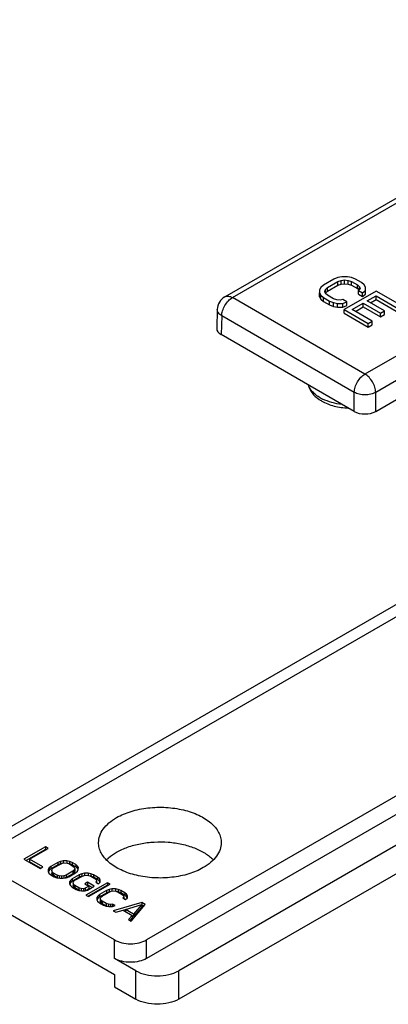
# Model space of a CAD drawing. Units: millimetres. Extents: x -466 to 128, y -21 to 399.
# Drawn here: x -238 to -214, y 85 to 148 of the extents above; entities that cross this region are included whole.
import ezdxf

# ---------------------------------------------------------------- set-up
doc = ezdxf.new("R2010")
doc.units = ezdxf.units.MM
doc.header["$LTSCALE"] = 23.1
doc.layers.add('COMPONENTI_DI_ASSIEME', color=7, linetype='CONTINUOUS')

msp = doc.modelspace()

# ---------------------------------------------------------------- linework, layer by layer
at = {"layer": 'COMPONENTI_DI_ASSIEME', "color": 7, "linetype": 'Continuous'}
for p, q in [((-224.672, 130.474), (-193.574, 148.428)), ((-217.62, 131.614), (-218.284, 131.231)), ((-218.024, 131.081), (-217.36, 131.464)), ((-217.356, 131.717), (-217.62, 131.614)), ((-217.36, 131.464), (-217.14, 131.542)), ((-217.36, 131.224), (-217.36, 131.464)), ((-217.092, 131.769), (-217.356, 131.717)), ((-217.14, 131.542), (-216.921, 131.568)), ((-217.14, 131.301), (-217.14, 131.542)), ((-216.742, 131.771), (-217.092, 131.769)), ((-216.921, 131.568), (-216.702, 131.544)), ((-216.921, 131.328), (-216.921, 131.568)), ((-216.48, 131.722), (-216.742, 131.771)), ((-216.702, 131.544), (-216.485, 131.47)), ((-216.702, 131.304), (-216.702, 131.544)), ((-216.485, 131.47), (-216.095, 131.245)), ((-216.485, 131.23), (-216.485, 131.47)), ((-216.219, 131.623), (-216.48, 131.722)), ((-215.83, 131.398), (-216.219, 131.623)), ((-215.657, 131.247), (-215.83, 131.398)), ((-218.552, 130.927), (-218.555, 130.724)), ((-218.461, 131.079), (-218.552, 130.927)), ((-218.284, 131.231), (-218.461, 131.079)), ((-218.203, 130.828), (-218.157, 130.954)), ((-218.162, 130.701), (-218.203, 130.828)), ((-218.157, 130.954), (-218.024, 131.081)), ((-218.157, 130.714), (-218.157, 130.954)), ((-218.157, 130.714), (-218.024, 130.841)), ((-218.024, 130.841), (-217.36, 131.224)), ((-218.024, 130.841), (-218.024, 131.081)), ((-217.36, 131.224), (-217.14, 131.301)), ((-217.14, 131.301), (-216.921, 131.328)), ((-214.877, 130.848), (-216.956, 129.648)), ((-216.921, 131.328), (-216.702, 131.304)), ((-216.702, 131.304), (-216.485, 131.23)), ((-216.485, 131.23), (-216.095, 131.005)), ((-216.095, 131.245), (-215.966, 131.119)), ((-216.095, 131.005), (-216.095, 131.245)), ((-216.095, 131.005), (-216.002, 130.914)), ((-215.925, 130.993), (-216.014, 130.891)), ((-216.014, 130.891), (-215.754, 130.741)), ((-216.014, 130.651), (-216.014, 130.891)), ((-215.966, 131.119), (-215.925, 130.993)), ((-215.966, 130.946), (-215.966, 131.119)), ((-215.754, 130.741), (-215.576, 130.894)), ((-215.573, 131.096), (-215.657, 131.247)), ((-215.576, 130.894), (-215.573, 131.096)), ((-215.576, 130.654), (-215.576, 130.894)), ((-215.576, 130.654), (-215.573, 130.856)), ((-213.318, 129.948), (-214.877, 130.848)), ((-218.555, 130.724), (-218.471, 130.573)), ((-218.555, 130.484), (-218.555, 130.724)), ((-218.555, 130.484), (-218.471, 130.333)), ((-218.471, 130.573), (-218.298, 130.423)), ((-218.471, 130.333), (-218.471, 130.573)), ((-218.471, 130.333), (-218.298, 130.183)), ((-218.298, 130.423), (-217.909, 130.198)), ((-218.298, 130.183), (-218.298, 130.423)), ((-218.298, 130.183), (-217.909, 129.958)), ((-218.162, 130.701), (-218.157, 130.714)), ((-218.033, 130.576), (-218.162, 130.701)), ((-217.643, 130.351), (-218.033, 130.576)), ((-217.909, 130.198), (-217.648, 130.098)), ((-217.909, 129.958), (-217.909, 130.198)), ((-217.426, 130.276), (-217.643, 130.351)), ((-217.207, 130.252), (-217.426, 130.276)), ((-217.031, 130.304), (-217.207, 130.252)), ((-217.036, 130.051), (-216.771, 130.154)), ((-216.771, 130.154), (-217.031, 130.304)), ((-216.771, 129.914), (-216.771, 130.154)), ((-216.014, 130.651), (-215.754, 130.501)), ((-215.754, 130.501), (-215.754, 130.741)), ((-215.754, 130.501), (-215.576, 130.654)), ((-215.457, 130.213), (-214.882, 130.545)), ((-214.331, 129.562), (-215.457, 130.213)), ((-215.249, 130.093), (-214.882, 130.304)), ((-214.882, 130.545), (-213.583, 129.794)), ((-214.882, 130.304), (-214.882, 130.545)), ((-214.882, 130.304), (-213.583, 129.554)), ((-225.162, 129.655), (-225.199, 128.435)), ((-217.909, 129.958), (-217.648, 129.858)), ((-217.648, 130.098), (-217.386, 130.049)), ((-217.648, 129.858), (-217.648, 130.098)), ((-217.648, 129.858), (-217.386, 129.809)), ((-217.386, 130.049), (-217.036, 130.051)), ((-217.386, 129.809), (-217.386, 130.049)), ((-217.386, 129.809), (-217.036, 129.811)), ((-217.036, 129.811), (-217.036, 130.051)), ((-217.036, 129.811), (-216.771, 129.914)), ((-216.956, 129.648), (-215.397, 128.747)), ((-216.956, 129.407), (-216.956, 129.648)), ((-216.43, 129.651), (-215.723, 130.059)), ((-215.131, 128.901), (-216.43, 129.651)), ((-216.223, 129.531), (-215.723, 129.819)), ((-215.723, 130.059), (-214.597, 129.409)), ((-215.723, 129.819), (-215.723, 130.059)), ((-215.723, 129.819), (-214.597, 129.169)), ((-214.597, 129.409), (-214.331, 129.562)), ((-214.331, 129.322), (-214.331, 129.562)), ((-216.956, 129.407), (-215.397, 128.507)), ((-215.397, 128.747), (-215.131, 128.901)), ((-215.131, 128.661), (-215.131, 128.901)), ((-214.597, 129.169), (-214.597, 129.409)), ((-214.597, 129.169), (-214.331, 129.322)), ((-215.397, 128.507), (-215.397, 128.747)), ((-215.397, 128.507), (-215.131, 128.661)), ((-214.912, 123.052), (-205.371, 128.56)), ((-216.298, 123.052), (-224.912, 128.025)), ((-181.719, 116.543), (-229.741, 88.817)), ((-181.719, 115.342), (-229.741, 87.617)), ((-180.333, 114.142), (-227.662, 86.817)), ((-180.333, 112.302), (-227.662, 84.976)), ((-212.331, 111.272), (-241.175, 94.618)), ((-212.01, 110.657), (-239.789, 94.618)), ((-236.29, 94.838), (-237.676, 94.038)), ((-236.29, 94.678), (-237.537, 93.958)), ((-237.326, 94.04), (-236.117, 94.738)), ((-236.117, 94.738), (-236.29, 94.838)), ((-236.29, 94.838), (-236.29, 94.678)), ((-236.255, 94.658), (-236.29, 94.678)), ((-237.676, 94.038), (-236.636, 93.438)), ((-236.459, 93.54), (-237.326, 94.04)), ((-237.326, 94.04), (-237.326, 93.88)), ((-236.598, 93.46), (-237.326, 93.88)), ((-235.491, 93.832), (-235.934, 93.577)), ((-235.315, 93.901), (-235.491, 93.832)), ((-235.491, 93.832), (-235.491, 93.672)), ((-235.318, 93.732), (-235.171, 93.784)), ((-235.139, 93.936), (-235.315, 93.901)), ((-235.315, 93.901), (-235.315, 93.741)), ((-235.171, 93.784), (-235.025, 93.802)), ((-234.906, 93.937), (-235.139, 93.936)), ((-235.139, 93.936), (-235.139, 93.784)), ((-235.025, 93.802), (-234.879, 93.786)), ((-234.731, 93.904), (-234.906, 93.937)), ((-234.906, 93.937), (-234.906, 93.786)), ((-234.879, 93.786), (-234.734, 93.736)), ((-234.557, 93.838), (-234.731, 93.904)), ((-234.731, 93.904), (-234.731, 93.744)), ((-234.326, 93.705), (-234.557, 93.838)), ((-234.557, 93.838), (-234.557, 93.678)), ((-231.82, 88.817), (-239.789, 93.418)), ((-236.636, 93.438), (-236.459, 93.54)), ((-236.112, 93.374), (-236.115, 93.239)), ((-236.115, 93.239), (-236.058, 93.138)), ((-236.052, 93.475), (-236.112, 93.374)), ((-236.052, 93.315), (-236.102, 93.231)), ((-236.058, 93.138), (-235.943, 93.038)), ((-235.934, 93.577), (-236.052, 93.475)), ((-236.052, 93.475), (-236.052, 93.315)), ((-235.934, 93.417), (-236.052, 93.315)), ((-235.491, 93.672), (-235.934, 93.417)), ((-235.934, 93.577), (-235.934, 93.417)), ((-235.88, 93.308), (-235.849, 93.392)), ((-235.852, 93.224), (-235.88, 93.308)), ((-235.88, 93.308), (-235.88, 93.148)), ((-235.852, 93.064), (-235.88, 93.148)), ((-235.766, 93.14), (-235.852, 93.224)), ((-235.852, 93.224), (-235.852, 93.064)), ((-235.849, 93.392), (-235.76, 93.477)), ((-235.535, 93.007), (-235.766, 93.14)), ((-235.766, 93.14), (-235.766, 92.98)), ((-235.76, 93.477), (-235.318, 93.732)), ((-235.315, 93.741), (-235.491, 93.672)), ((-234.51, 93.266), (-234.952, 93.01)), ((-234.731, 93.744), (-234.792, 93.756)), ((-234.779, 92.91), (-234.336, 93.166)), ((-234.734, 93.736), (-234.503, 93.603)), ((-234.557, 93.678), (-234.731, 93.744)), ((-234.326, 93.545), (-234.557, 93.678)), ((-234.42, 93.35), (-234.51, 93.266)), ((-234.51, 93.266), (-234.51, 93.106)), ((-234.42, 93.19), (-234.51, 93.106)), ((-234.503, 93.603), (-234.417, 93.519)), ((-234.39, 93.435), (-234.42, 93.35)), ((-234.42, 93.35), (-234.42, 93.19)), ((-234.39, 93.275), (-234.42, 93.19)), ((-234.417, 93.519), (-234.39, 93.435)), ((-234.39, 93.435), (-234.39, 93.275)), ((-234.336, 93.166), (-234.218, 93.267)), ((-234.212, 93.604), (-234.326, 93.705)), ((-234.326, 93.705), (-234.326, 93.545)), ((-234.212, 93.444), (-234.326, 93.545)), ((-234.218, 93.267), (-234.157, 93.369)), ((-234.155, 93.504), (-234.212, 93.604)), ((-234.212, 93.604), (-234.212, 93.444)), ((-234.166, 93.364), (-234.212, 93.444)), ((-234.157, 93.369), (-234.155, 93.504)), ((-233.753, 93.135), (-233.929, 93.101)), ((-233.52, 93.137), (-233.753, 93.135)), ((-233.753, 93.135), (-233.753, 92.984)), ((-233.345, 93.104), (-233.52, 93.137)), ((-233.52, 93.137), (-233.52, 92.985)), ((-235.943, 93.038), (-235.712, 92.905)), ((-235.766, 92.98), (-235.852, 93.064)), ((-235.535, 92.847), (-235.766, 92.98)), ((-235.712, 92.905), (-235.539, 92.838)), ((-235.539, 92.838), (-235.364, 92.806)), ((-235.39, 92.957), (-235.535, 93.007)), ((-235.535, 93.007), (-235.535, 92.847)), ((-235.477, 92.827), (-235.535, 92.847)), ((-235.245, 92.941), (-235.39, 92.957)), ((-235.39, 92.957), (-235.39, 92.806)), ((-235.364, 92.806), (-235.131, 92.807)), ((-235.099, 92.959), (-235.245, 92.941)), ((-235.245, 92.941), (-235.245, 92.806)), ((-235.131, 92.807), (-234.955, 92.842)), ((-234.952, 93.01), (-235.099, 92.959)), ((-235.099, 92.959), (-235.099, 92.807)), ((-234.952, 92.85), (-235.003, 92.832)), ((-234.955, 92.842), (-234.779, 92.91)), ((-234.51, 93.106), (-234.952, 92.85)), ((-234.952, 93.01), (-234.952, 92.85)), ((-234.726, 92.574), (-234.729, 92.439)), ((-234.666, 92.675), (-234.726, 92.574)), ((-234.666, 92.515), (-234.716, 92.431)), ((-234.548, 92.777), (-234.666, 92.675)), ((-234.666, 92.675), (-234.666, 92.515)), ((-234.548, 92.617), (-234.666, 92.515)), ((-234.105, 93.032), (-234.548, 92.777)), ((-234.105, 92.872), (-234.548, 92.617)), ((-234.548, 92.777), (-234.548, 92.617)), ((-234.494, 92.508), (-234.463, 92.592)), ((-234.466, 92.424), (-234.494, 92.508)), ((-234.494, 92.508), (-234.494, 92.348)), ((-234.463, 92.592), (-234.374, 92.677)), ((-234.374, 92.677), (-233.932, 92.932)), ((-233.929, 93.101), (-234.105, 93.032)), ((-234.105, 93.032), (-234.105, 92.872)), ((-233.929, 92.941), (-234.105, 92.872)), ((-233.932, 92.932), (-233.785, 92.984)), ((-233.929, 93.101), (-233.929, 92.941)), ((-233.785, 92.984), (-233.639, 93.001)), ((-233.56, 92.547), (-233.737, 92.445)), ((-232.276, 92.521), (-233.662, 91.721)), ((-233.639, 93.001), (-233.493, 92.985)), ((-233.127, 92.297), (-233.56, 92.547)), ((-233.56, 92.547), (-233.56, 92.387)), ((-233.493, 92.985), (-233.348, 92.936)), ((-233.345, 92.944), (-233.406, 92.956)), ((-233.348, 92.936), (-233.089, 92.786)), ((-233.171, 93.038), (-233.345, 93.104)), ((-233.345, 93.104), (-233.345, 92.944)), ((-233.171, 92.878), (-233.345, 92.944)), ((-232.912, 92.888), (-233.171, 93.038)), ((-233.171, 93.038), (-233.171, 92.878)), ((-232.912, 92.728), (-233.171, 92.878)), ((-233.089, 92.786), (-233.003, 92.702)), ((-232.975, 92.618), (-233.034, 92.55)), ((-233.034, 92.55), (-232.861, 92.45)), ((-233.003, 92.702), (-232.975, 92.618)), ((-232.975, 92.618), (-232.975, 92.516)), ((-232.797, 92.788), (-232.912, 92.888)), ((-232.912, 92.888), (-232.912, 92.728)), ((-232.797, 92.628), (-232.912, 92.728)), ((-232.861, 92.45), (-232.743, 92.552)), ((-232.74, 92.687), (-232.797, 92.788)), ((-232.797, 92.788), (-232.797, 92.628)), ((-232.752, 92.547), (-232.797, 92.628)), ((-232.743, 92.552), (-232.74, 92.687)), ((-232.103, 92.421), (-232.276, 92.521)), ((-232.276, 92.521), (-232.276, 92.361)), ((-234.729, 92.439), (-234.672, 92.338)), ((-234.672, 92.338), (-234.557, 92.238)), ((-234.557, 92.238), (-234.298, 92.088)), ((-234.466, 92.264), (-234.494, 92.348)), ((-234.38, 92.34), (-234.466, 92.424)), ((-234.466, 92.424), (-234.466, 92.264)), ((-234.38, 92.18), (-234.466, 92.264)), ((-234.121, 92.19), (-234.38, 92.34)), ((-234.38, 92.34), (-234.38, 92.18)), ((-234.121, 92.03), (-234.38, 92.18)), ((-234.298, 92.088), (-234.124, 92.021)), ((-234.124, 92.021), (-233.949, 91.989)), ((-233.976, 92.14), (-234.121, 92.19)), ((-234.121, 92.19), (-234.121, 92.03)), ((-234.063, 92.01), (-234.121, 92.03)), ((-233.83, 92.124), (-233.976, 92.14)), ((-233.976, 92.14), (-233.976, 91.989)), ((-233.949, 91.989), (-233.716, 91.99)), ((-233.713, 92.159), (-233.83, 92.124)), ((-233.83, 92.124), (-233.83, 91.99)), ((-233.713, 91.999), (-233.742, 91.99)), ((-233.737, 92.445), (-233.477, 92.295)), ((-233.716, 91.99), (-233.569, 92.042)), ((-233.477, 92.295), (-233.713, 92.159)), ((-233.713, 92.159), (-233.713, 91.999)), ((-233.477, 92.135), (-233.713, 91.999)), ((-233.56, 92.387), (-233.598, 92.365)), ((-233.569, 92.042), (-233.127, 92.297)), ((-233.265, 92.217), (-233.56, 92.387)), ((-232.276, 92.361), (-233.524, 91.641)), ((-233.489, 91.621), (-232.103, 92.421)), ((-233.477, 92.295), (-233.477, 92.135)), ((-232.344, 92.015), (-232.786, 91.76)), ((-232.344, 91.855), (-232.786, 91.6)), ((-232.613, 91.66), (-232.171, 91.915)), ((-232.168, 92.084), (-232.344, 92.015)), ((-232.344, 92.015), (-232.344, 91.855)), ((-232.168, 91.924), (-232.344, 91.855)), ((-232.242, 92.341), (-232.276, 92.361)), ((-232.171, 91.915), (-232.024, 91.967)), ((-231.992, 92.119), (-232.168, 92.084)), ((-232.168, 92.084), (-232.168, 91.924)), ((-232.024, 91.967), (-231.878, 91.985)), ((-231.759, 92.12), (-231.992, 92.119)), ((-231.992, 92.119), (-231.992, 91.967)), ((-231.878, 91.985), (-231.732, 91.969)), ((-231.584, 92.087), (-231.759, 92.12)), ((-231.759, 92.12), (-231.759, 91.969)), ((-231.732, 91.969), (-231.587, 91.919)), ((-231.584, 91.927), (-231.645, 91.939)), ((-231.587, 91.919), (-231.327, 91.769)), ((-231.41, 92.021), (-231.584, 92.087)), ((-231.584, 92.087), (-231.584, 91.927)), ((-231.41, 91.861), (-231.584, 91.927)), ((-231.15, 91.871), (-231.41, 92.021)), ((-231.41, 92.021), (-231.41, 91.861)), ((-231.15, 91.711), (-231.41, 91.861)), ((-231.035, 91.771), (-231.15, 91.871)), ((-231.15, 91.871), (-231.15, 91.711)), ((-233.662, 91.721), (-233.489, 91.621)), ((-232.965, 91.557), (-232.968, 91.422)), ((-232.968, 91.422), (-232.911, 91.321)), ((-232.905, 91.658), (-232.965, 91.557)), ((-232.905, 91.498), (-232.955, 91.414)), ((-232.911, 91.321), (-232.796, 91.221)), ((-232.786, 91.76), (-232.905, 91.658)), ((-232.905, 91.658), (-232.905, 91.498)), ((-232.786, 91.6), (-232.905, 91.498)), ((-232.796, 91.221), (-232.536, 91.071)), ((-232.786, 91.76), (-232.786, 91.6)), ((-232.733, 91.491), (-232.702, 91.575)), ((-232.705, 91.407), (-232.733, 91.491)), ((-232.733, 91.491), (-232.733, 91.331)), ((-232.705, 91.247), (-232.733, 91.331)), ((-232.619, 91.323), (-232.705, 91.407)), ((-232.705, 91.407), (-232.705, 91.247)), ((-232.619, 91.163), (-232.705, 91.247)), ((-232.702, 91.575), (-232.613, 91.66)), ((-232.359, 91.173), (-232.619, 91.323)), ((-232.619, 91.323), (-232.619, 91.163)), ((-230.053, 91.238), (-231.901, 90.704)), ((-231.327, 91.769), (-231.241, 91.685)), ((-231.214, 91.601), (-231.273, 91.533)), ((-231.273, 91.533), (-231.1, 91.433)), ((-231.241, 91.685), (-231.214, 91.601)), ((-231.214, 91.601), (-231.214, 91.499)), ((-231.035, 91.611), (-231.15, 91.711)), ((-231.1, 91.433), (-230.981, 91.535)), ((-230.979, 91.67), (-231.035, 91.771)), ((-231.035, 91.771), (-231.035, 91.611)), ((-230.99, 91.53), (-231.035, 91.611)), ((-230.981, 91.535), (-230.979, 91.67)), ((-229.822, 91.104), (-230.053, 91.238)), ((-230.053, 91.238), (-230.053, 91.103)), ((-239.789, 91.178), (-231.82, 86.577)), ((-232.359, 91.013), (-232.619, 91.163)), ((-232.536, 91.071), (-232.362, 91.005)), ((-232.362, 91.005), (-232.188, 90.972)), ((-232.214, 91.123), (-232.359, 91.173)), ((-232.359, 91.173), (-232.359, 91.013)), ((-232.301, 90.993), (-232.359, 91.013)), ((-232.069, 91.107), (-232.214, 91.123)), ((-232.214, 91.123), (-232.214, 90.972)), ((-232.188, 90.972), (-231.954, 90.973)), ((-231.951, 91.142), (-232.069, 91.107)), ((-232.069, 91.107), (-232.069, 90.973)), ((-231.951, 90.982), (-231.981, 90.973)), ((-231.954, 90.973), (-231.778, 91.042)), ((-231.778, 91.042), (-231.951, 91.142)), ((-231.951, 91.142), (-231.951, 90.982)), ((-231.901, 90.704), (-231.728, 90.604)), ((-231.728, 90.604), (-231.258, 90.742)), ((-231.258, 90.742), (-230.681, 90.408)), ((-231.106, 90.774), (-231.244, 90.734)), ((-231.112, 90.793), (-230.056, 91.103)), ((-230.592, 90.493), (-231.112, 90.793)), ((-231.112, 90.793), (-231.112, 90.657)), ((-230.746, 90.037), (-229.822, 91.104)), ((-230.056, 91.103), (-230.592, 90.493)), ((-230.056, 90.943), (-230.592, 90.333)), ((-230.056, 91.103), (-230.056, 90.943)), ((-229.915, 90.998), (-230.053, 91.078)), ((-230.681, 90.408), (-230.919, 90.137)), ((-230.919, 90.137), (-230.746, 90.037)), ((-230.681, 90.248), (-230.826, 90.083)), ((-230.681, 90.408), (-230.681, 90.248)), ((-230.592, 90.333), (-230.681, 90.385)), ((-230.592, 90.493), (-230.592, 90.333)), ((-230.434, 86.817), (-231.82, 87.617)), ((-231.82, 86.577), (-231.82, 85.776)), ((-231.82, 85.776), (-230.434, 84.976))]:
    msp.add_line(p, q, dxfattribs=at)
at = {"layer": 'COMPONENTI_DI_ASSIEME', "color": 9, "linetype": 'Continuous'}
for p, q in [((-224.182, 130.425), (-193.084, 148.38)), ((-184.507, 143.428), (-215.605, 125.473)), ((-183.814, 142.242), (-214.912, 124.287)), ((-215.605, 125.473), (-224.182, 130.425)), ((-224.875, 129.239), (-224.912, 128.025)), ((-216.298, 124.287), (-224.875, 129.239)), ((-216.298, 123.052), (-216.298, 124.287)), ((-214.912, 123.052), (-214.912, 124.287)), ((-231.82, 87.617), (-231.82, 88.817)), ((-229.741, 87.617), (-229.741, 88.817)), ((-230.434, 84.976), (-230.434, 86.817)), ((-227.662, 84.976), (-227.662, 86.817))]:
    msp.add_line(p, q, dxfattribs=at)
at = {"layer": 'COMPONENTI_DI_ASSIEME', "color": 7, "linetype": 'Continuous'}
for centre, radius, start, end in [((-224.182, 129.625), 0.98, 119.9996, 178.26535), ((-217.168, 125.875), 2.482, 235.35656, 240.06314)]:
    msp.add_arc(centre, radius, start, end, dxfattribs=at)
at = {"layer": 'COMPONENTI_DI_ASSIEME', "color": 9, "linetype": 'Continuous'}
msp.add_arc((-217.106, 126.375), 2.809, 240.05767, 243.81936, dxfattribs=at)
at = {"layer": 'COMPONENTI_DI_ASSIEME', "color": 7, "linetype": 'Continuous'}
for centre, ratio, start_param, end_param in [((-224.219, 128.425), 0.577166, 3.124145, 3.926843), ((-215.605, 123.452), 0.577518, -2.356038, -0.785546)]:
    msp.add_ellipse(centre, major_axis=(0.98, 0), ratio=ratio, start_param=start_param, end_param=end_param, dxfattribs=at)
at = {"layer": 'COMPONENTI_DI_ASSIEME', "color": 9, "linetype": 'Continuous'}
for points, knots in [([(-224.875, 129.239), (-224.873, 129.352), (-224.829, 129.589), (-224.68, 129.922), (-224.464, 130.215), (-224.279, 130.369), (-224.182, 130.425)], [0, 0, 0, 0, 0.238316, 0.501098, 0.763286, 1, 1, 1, 1]), ([(-224.672, 130.474), (-224.64, 130.492), (-224.566, 130.519), (-224.442, 130.523), (-224.311, 130.491), (-224.225, 130.45), (-224.182, 130.425)], [0, 0, 0, 0, 0.217787, 0.450919, 0.710294, 1, 1, 1, 1]), ([(-224.875, 129.239), (-224.919, 129.265), (-224.998, 129.322), (-225.093, 129.424), (-225.151, 129.537), (-225.163, 129.617), (-225.162, 129.655)], [0, 0, 0, 0, 0.290718, 0.550469, 0.783191, 1, 1, 1, 1]), ([(-216.298, 124.287), (-216.296, 124.4), (-216.252, 124.637), (-216.102, 124.97), (-215.886, 125.263), (-215.702, 125.417), (-215.605, 125.473)], [0, 0, 0, 0, 0.238314, 0.501093, 0.763279, 1, 1, 1, 1]), ([(-214.912, 124.287), (-214.914, 124.4), (-214.958, 124.637), (-215.108, 124.97), (-215.324, 125.263), (-215.508, 125.417), (-215.605, 125.473)], [0, 0, 0, 0, 0.238316, 0.501098, 0.763286, 1, 1, 1, 1]), ([(-218.508, 123.941), (-218.601, 123.995), (-218.773, 124.109), (-218.995, 124.309), (-219.165, 124.527), (-219.242, 124.686), (-219.27, 124.766)], [0, 0, 0, 0, 0.281431, 0.540685, 0.778995, 1, 1, 1, 1]), ([(-217.081, 123.502), (-217.307, 123.527), (-217.741, 123.609), (-218.156, 123.762), (-218.345, 123.855)], [0, 0, 0, 0, 0.519138, 1, 1, 1, 1]), ([(-214.912, 124.287), (-215.011, 124.232), (-215.24, 124.152), (-215.605, 124.114), (-215.97, 124.152), (-216.199, 124.232), (-216.298, 124.287)], [0, 0, 0, 0, 0.236737, 0.499999, 0.763262, 1, 1, 1, 1])]:
    msp.add_open_spline(points, degree=3, knots=knots, dxfattribs=at)
at = {"layer": 'COMPONENTI_DI_ASSIEME', "color": 7, "linetype": 'Continuous'}
for points, knots in [([(-219.284, 124.773), (-219.236, 124.585), (-219.049, 124.22), (-218.747, 123.949), (-218.579, 123.833)], [0, 0, 0, 0, 0.485971, 1, 1, 1, 1]), ([(-218.406, 123.724), (-218.157, 123.58), (-217.592, 123.364), (-216.995, 123.283), (-216.686, 123.273)], [0, 0, 0, 0, 0.481368, 1, 1, 1, 1]), ([(-231.682, 96.739), (-231.388, 96.908), (-230.723, 97.183), (-229.638, 97.4), (-228.492, 97.431), (-227.376, 97.275), (-226.382, 96.943), (-225.691, 96.522), (-225.285, 96.114), (-225.069, 95.797), (-224.936, 95.463), (-224.906, 95.231), (-224.906, 95.118)], [0, 0, 0, 0, 0.128688, 0.270273, 0.41743, 0.561777, 0.695449, 0.812713, 0.864678, 0.912512, 0.957141, 1, 1, 1, 1]), ([(-232.844, 95.118), (-232.844, 95.27), (-232.788, 95.585), (-232.549, 96.024), (-232.172, 96.421), (-231.856, 96.638), (-231.682, 96.739)], [0, 0, 0, 0, 0.217773, 0.450944, 0.71021, 1, 1, 1, 1]), ([(-226.069, 93.498), (-226.362, 93.328), (-227.028, 93.054), (-228.112, 92.837), (-229.258, 92.805), (-230.374, 92.962), (-231.368, 93.294), (-232.06, 93.715), (-232.466, 94.122), (-232.681, 94.439), (-232.814, 94.774), (-232.844, 95.005), (-232.844, 95.118)], [0, 0, 0, 0, 0.128688, 0.270273, 0.41743, 0.561777, 0.695449, 0.812713, 0.864678, 0.912512, 0.957141, 1, 1, 1, 1]), ([(-231.682, 94.498), (-231.454, 94.629), (-230.951, 94.854), (-230.129, 95.073), (-229.243, 95.179), (-228.338, 95.168), (-227.461, 95.04), (-226.655, 94.801), (-225.962, 94.464), (-225.573, 94.163), (-225.414, 94)], [0, 0, 0, 0, 0.118317, 0.247032, 0.382323, 0.519572, 0.653964, 0.780991, 0.897026, 1, 1, 1, 1]), ([(-224.906, 95.118), (-224.906, 94.967), (-224.962, 94.652), (-225.201, 94.213), (-225.578, 93.816), (-225.894, 93.599), (-226.069, 93.498)], [0, 0, 0, 0, 0.217773, 0.450944, 0.71021, 1, 1, 1, 1]), ([(-232.336, 94), (-232.291, 94.046), (-232.091, 94.235), (-231.863, 94.393), (-231.682, 94.498)], [0, 0, 0, 0, 0.236126, 1, 1, 1, 1]), ([(-231.82, 88.817), (-231.673, 88.732), (-231.329, 88.608), (-230.781, 88.548), (-230.232, 88.608), (-229.889, 88.732), (-229.741, 88.817)], [0, 0, 0, 0, 0.237238, 0.500001, 0.762763, 1, 1, 1, 1]), ([(-229.741, 87.617), (-229.889, 87.532), (-230.232, 87.407), (-230.781, 87.348), (-231.329, 87.407), (-231.673, 87.532), (-231.82, 87.617)], [0, 0, 0, 0, 0.237237, 0.499999, 0.762762, 1, 1, 1, 1]), ([(-230.434, 86.817), (-230.237, 86.703), (-229.78, 86.537), (-229.048, 86.458), (-228.317, 86.537), (-227.859, 86.703), (-227.662, 86.817)], [0, 0, 0, 0, 0.237238, 0.500001, 0.762763, 1, 1, 1, 1]), ([(-227.662, 84.976), (-227.859, 84.863), (-228.317, 84.697), (-229.048, 84.618), (-229.78, 84.697), (-230.237, 84.863), (-230.434, 84.976)], [0, 0, 0, 0, 0.237237, 0.499999, 0.762762, 1, 1, 1, 1])]:
    msp.add_open_spline(points, degree=3, knots=knots, dxfattribs=at)

doc.saveas('drawing.dxf')
